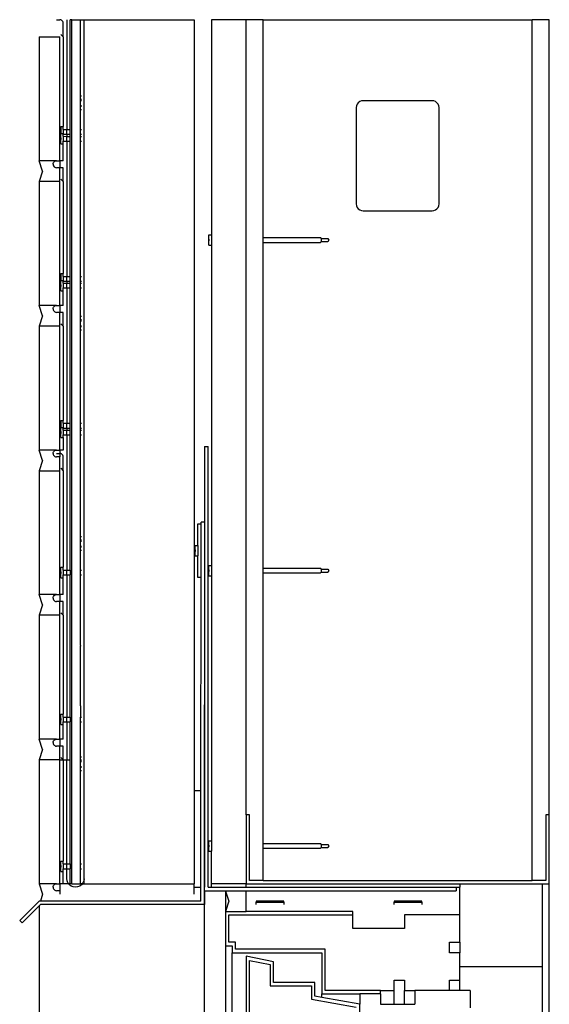
# Model space of a CAD drawing. Extents: x -2.2 to 7.4, y -27.9 to 25.1.
# Drawn here: x -2.2 to 7.4, y 7.2 to 25.1 of the extents above; entities that cross this region are included whole.
import ezdxf

# ---------------------------------------------------------------- set-up
doc = ezdxf.new("R2010")
doc.units = 0
doc.header["$MEASUREMENT"] = 0
doc.layers.get('0').update_dxf_attribs({"linetype": 'CONTINUOUS'})

msp = doc.modelspace()

# ---------------------------------------------------------------- linework, layer by layer
for p, q in [((-1.57, 25.112), (-1.507, 25.112)), ((-1.491, 25.11), (-1.507, 25.112)), ((-1.476, 25.103), (-1.491, 25.11)), ((-1.463, 25.093), (-1.476, 25.103)), ((-1.453, 25.081), (-1.463, 25.093)), ((-1.447, 25.065), (-1.453, 25.081)), ((-1.445, 25.049), (-1.447, 25.065)), ((-1.445, 24.799), (-1.445, 25.049)), ((-1.382, 25.112), (-1.382, 23.119)), ((-1.32, 23.119), (-1.32, 25.112)), ((-1.289, 25.112), (-1.32, 25.112)), ((-1.289, 9.424), (-1.289, 25.112)), ((-1.289, 25.112), (-1.132, 25.112)), ((-1.132, 23.724), (-1.132, 25.112)), ((-1.132, 25.112), (-1.07, 25.112)), ((-1.07, 9.517), (-1.07, 25.112)), ((-1.07, 25.112), (0.93, 25.112)), ((0.93, 25.112), (0.93, 11.112)), ((1.868, 25.112), (1.243, 25.112)), ((1.243, 25.112), (1.243, 21.206)), ((2.18, 25.112), (1.868, 25.112)), ((1.868, 10.674), (1.868, 25.112)), ((2.18, 25.112), (7.055, 25.112)), ((2.18, 21.155), (2.18, 25.112)), ((7.368, 25.112), (7.055, 25.112)), ((7.055, 9.487), (7.055, 25.112)), ((7.368, 10.674), (7.368, 25.112)), ((-1.882, 24.799), (-1.882, 22.549)), ((-1.882, 24.799), (-1.507, 24.799)), ((-1.507, 22.549), (-1.507, 24.799)), ((-1.489, 24.843), (-1.445, 24.799)), ((-1.445, 24.799), (-1.445, 23.17)), ((-1.13, 23.724), (-1.132, 23.724)), ((-1.132, 23.662), (-1.132, 23.724)), ((-1.13, 23.662), (-1.132, 23.662)), ((-1.132, 23.643), (-1.132, 23.662)), ((-1.132, 23.643), (-1.13, 23.643)), ((-1.132, 23.556), (-1.132, 23.643)), ((-1.114, 23.724), (-1.124, 23.724)), ((-1.114, 23.662), (-1.124, 23.662)), ((-1.124, 23.643), (-1.114, 23.643)), ((3.904, 23.604), (3.884, 23.578)), ((3.93, 23.624), (3.904, 23.604)), ((3.96, 23.636), (3.93, 23.624)), ((3.993, 23.641), (3.96, 23.636)), ((5.243, 23.641), (3.993, 23.641)), ((5.275, 23.636), (5.243, 23.641)), ((5.305, 23.624), (5.275, 23.636)), ((5.331, 23.604), (5.305, 23.624)), ((5.351, 23.578), (5.331, 23.604)), ((-1.132, 23.556), (-1.13, 23.556)), ((-1.132, 23.537), (-1.132, 23.556)), ((-1.13, 23.537), (-1.132, 23.537)), ((-1.132, 23.474), (-1.132, 23.537)), ((-1.13, 23.474), (-1.132, 23.474)), ((-1.132, 23.119), (-1.132, 23.474)), ((-1.124, 23.556), (-1.114, 23.556)), ((-1.114, 23.537), (-1.124, 23.537)), ((-1.114, 23.474), (-1.124, 23.474)), ((3.872, 23.548), (3.868, 23.516)), ((3.868, 23.516), (3.868, 21.766)), ((3.884, 23.578), (3.872, 23.548)), ((5.363, 23.548), (5.351, 23.578)), ((5.368, 23.516), (5.363, 23.548)), ((5.368, 21.766), (5.368, 23.516)), ((-1.492, 23.17), (-1.445, 23.17)), ((-1.492, 23.17), (-1.492, 23.045)), ((-1.492, 23.091), (-1.492, 23.076)), ((-1.492, 23.091), (-1.492, 23.076)), ((-1.492, 23.076), (-1.492, 23.06)), ((-1.492, 23.076), (-1.492, 23.06)), ((-1.445, 23.119), (-1.445, 23.17)), ((-1.445, 23.119), (-1.382, 23.119)), ((-1.445, 23.119), (-1.445, 23.045)), ((-1.382, 23.119), (-1.32, 23.119)), ((-1.382, 23.033), (-1.382, 23.119)), ((-1.32, 23.033), (-1.32, 23.119)), ((-1.132, 23.119), (-1.13, 23.119)), ((-1.132, 23.033), (-1.132, 23.119)), ((-1.124, 23.119), (-1.114, 23.119)), ((-1.492, 23.045), (-1.445, 23.045)), ((-1.492, 22.857), (-1.492, 23.045)), ((-1.492, 22.966), (-1.492, 22.951)), ((-1.492, 22.951), (-1.492, 22.935)), ((-1.445, 23.033), (-1.445, 23.045)), ((-1.445, 23.033), (-1.382, 23.033)), ((-1.445, 22.995), (-1.445, 23.033)), ((-1.445, 22.995), (-1.382, 22.994)), ((-1.445, 22.995), (-1.445, 22.908)), ((-1.445, 22.908), (-1.382, 22.908)), ((-1.445, 22.857), (-1.445, 22.908)), ((-1.382, 23.033), (-1.382, 22.994)), ((-1.382, 23.033), (-1.32, 23.033)), ((-1.382, 22.994), (-1.32, 22.994)), ((-1.382, 22.908), (-1.382, 22.994)), ((-1.382, 22.908), (-1.382, 20.452)), ((-1.382, 22.908), (-1.32, 22.908)), ((-1.32, 22.994), (-1.32, 23.033)), ((-1.32, 22.908), (-1.32, 22.994)), ((-1.32, 20.452), (-1.32, 22.908)), ((-1.132, 22.994), (-1.132, 23.033)), ((-1.132, 23.033), (-1.13, 23.033)), ((-1.132, 22.994), (-1.13, 22.994)), ((-1.132, 22.908), (-1.132, 22.994)), ((-1.132, 20.452), (-1.132, 22.908)), ((-1.132, 22.908), (-1.13, 22.908)), ((-1.124, 23.033), (-1.114, 23.033)), ((-1.124, 22.994), (-1.114, 22.994)), ((-1.124, 22.908), (-1.114, 22.908)), ((-1.492, 22.857), (-1.445, 22.857)), ((-1.445, 22.549), (-1.445, 22.857)), ((-1.82, 22.362), (-1.882, 22.549)), ((-1.57, 22.549), (-1.882, 22.549)), ((-1.624, 22.518), (-1.614, 22.531)), ((-1.614, 22.531), (-1.601, 22.541)), ((-1.601, 22.541), (-1.586, 22.547)), ((-1.586, 22.547), (-1.57, 22.549)), ((-1.57, 22.549), (-1.507, 22.549)), ((-1.445, 22.549), (-1.507, 22.549)), ((-1.507, 22.549), (-1.507, 22.424)), ((-1.82, 22.362), (-1.882, 22.174)), ((-1.632, 22.487), (-1.63, 22.503)), ((-1.632, 22.487), (-1.63, 22.471)), ((-1.63, 22.503), (-1.624, 22.518)), ((-1.63, 22.471), (-1.624, 22.456)), ((-1.624, 22.456), (-1.614, 22.443)), ((-1.614, 22.443), (-1.601, 22.433)), ((-1.601, 22.433), (-1.586, 22.426)), ((-1.586, 22.426), (-1.57, 22.424)), ((-1.507, 22.424), (-1.57, 22.424)), ((-1.445, 22.424), (-1.507, 22.424)), ((-1.507, 22.174), (-1.507, 22.424)), ((-1.445, 22.174), (-1.445, 22.424)), ((-1.882, 22.174), (-1.882, 19.924)), ((-1.507, 22.174), (-1.882, 22.174)), ((-1.507, 19.924), (-1.507, 22.174)), ((-1.489, 22.218), (-1.445, 22.174)), ((-1.445, 22.174), (-1.445, 20.503)), ((3.868, 21.766), (3.872, 21.733)), ((3.872, 21.733), (3.884, 21.703)), ((3.884, 21.703), (3.904, 21.677)), ((3.904, 21.677), (3.93, 21.657)), ((3.93, 21.657), (3.96, 21.645)), ((3.96, 21.645), (3.993, 21.641)), ((3.993, 21.641), (5.243, 21.641)), ((5.243, 21.641), (5.275, 21.645)), ((5.275, 21.645), (5.305, 21.657)), ((5.305, 21.657), (5.331, 21.677)), ((5.331, 21.677), (5.351, 21.703)), ((5.351, 21.703), (5.363, 21.733)), ((5.363, 21.733), (5.368, 21.766)), ((1.196, 21.206), (1.243, 21.206)), ((1.196, 21.018), (1.196, 21.206)), ((1.196, 21.127), (1.196, 21.112)), ((1.196, 21.127), (1.196, 21.112)), ((1.196, 21.127), (1.196, 21.112)), ((1.196, 21.127), (1.196, 21.112)), ((1.196, 21.127), (1.196, 21.112)), ((1.196, 21.127), (1.196, 21.112)), ((1.196, 21.127), (1.196, 21.112)), ((1.196, 21.112), (1.196, 21.096)), ((1.196, 21.112), (1.196, 21.096)), ((1.196, 21.112), (1.196, 21.096)), ((1.196, 21.112), (1.196, 21.096)), ((1.196, 21.112), (1.196, 21.096)), ((1.196, 21.112), (1.196, 21.096)), ((1.196, 21.112), (1.196, 21.096)), ((1.243, 21.206), (1.243, 21.018)), ((2.18, 21.155), (3.216, 21.155)), ((2.18, 21.069), (2.18, 21.155)), ((3.216, 21.155), (3.228, 21.143)), ((3.228, 21.138), (3.228, 21.143)), ((3.228, 21.138), (3.353, 21.138)), ((3.228, 21.138), (3.228, 21.085)), ((3.353, 21.138), (3.369, 21.112)), ((3.369, 21.112), (3.353, 21.085)), ((1.196, 21.018), (1.243, 21.018)), ((1.243, 21.018), (1.243, 15.206)), ((2.18, 21.069), (3.216, 21.069)), ((2.18, 15.155), (2.18, 21.069)), ((3.216, 21.069), (3.228, 21.081)), ((3.228, 21.085), (3.353, 21.085)), ((3.228, 21.081), (3.228, 21.085)), ((-1.492, 20.503), (-1.445, 20.503)), ((-1.492, 20.503), (-1.492, 20.378)), ((-1.492, 20.425), (-1.492, 20.409)), ((-1.492, 20.425), (-1.492, 20.409)), ((-1.492, 20.409), (-1.492, 20.394)), ((-1.492, 20.409), (-1.492, 20.394)), ((-1.492, 20.378), (-1.445, 20.378)), ((-1.492, 20.19), (-1.492, 20.378)), ((-1.445, 20.452), (-1.445, 20.503)), ((-1.445, 20.452), (-1.382, 20.452)), ((-1.445, 20.452), (-1.445, 20.378)), ((-1.445, 20.366), (-1.445, 20.378)), ((-1.382, 20.452), (-1.32, 20.452)), ((-1.382, 20.366), (-1.382, 20.452)), ((-1.32, 20.366), (-1.32, 20.452)), ((-1.132, 20.452), (-1.13, 20.452)), ((-1.132, 20.366), (-1.132, 20.452)), ((-1.124, 20.452), (-1.114, 20.452)), ((-1.492, 20.3), (-1.492, 20.284)), ((-1.492, 20.284), (-1.492, 20.269)), ((-1.445, 20.366), (-1.382, 20.366)), ((-1.445, 20.328), (-1.445, 20.366)), ((-1.445, 20.328), (-1.382, 20.327)), ((-1.445, 20.328), (-1.445, 20.241)), ((-1.445, 20.241), (-1.382, 20.241)), ((-1.445, 20.19), (-1.445, 20.241)), ((-1.382, 20.366), (-1.382, 20.327)), ((-1.382, 20.366), (-1.32, 20.366)), ((-1.382, 20.327), (-1.32, 20.327)), ((-1.382, 20.241), (-1.382, 20.327)), ((-1.382, 20.241), (-1.382, 17.786)), ((-1.382, 20.241), (-1.32, 20.241)), ((-1.32, 20.327), (-1.32, 20.366)), ((-1.32, 20.241), (-1.32, 20.327)), ((-1.32, 17.786), (-1.32, 20.241)), ((-1.132, 20.327), (-1.132, 20.366)), ((-1.132, 20.366), (-1.13, 20.366)), ((-1.132, 20.327), (-1.13, 20.327)), ((-1.132, 20.241), (-1.132, 20.327)), ((-1.132, 20.241), (-1.13, 20.241)), ((-1.132, 19.724), (-1.132, 20.241)), ((-1.124, 20.366), (-1.114, 20.366)), ((-1.124, 20.327), (-1.114, 20.327)), ((-1.124, 20.241), (-1.114, 20.241)), ((-1.492, 20.19), (-1.445, 20.19)), ((-1.445, 19.924), (-1.445, 20.19)), ((-1.82, 19.737), (-1.882, 19.924)), ((-1.57, 19.924), (-1.882, 19.924)), ((-1.632, 19.862), (-1.63, 19.878)), ((-1.632, 19.862), (-1.63, 19.846)), ((-1.63, 19.878), (-1.624, 19.893)), ((-1.63, 19.846), (-1.624, 19.831)), ((-1.624, 19.893), (-1.614, 19.906)), ((-1.614, 19.906), (-1.601, 19.916)), ((-1.601, 19.916), (-1.586, 19.922)), ((-1.586, 19.922), (-1.57, 19.924)), ((-1.57, 19.924), (-1.507, 19.924)), ((-1.445, 19.924), (-1.507, 19.924)), ((-1.507, 19.924), (-1.507, 19.799)), ((-1.82, 19.737), (-1.882, 19.549)), ((-1.624, 19.831), (-1.614, 19.818)), ((-1.614, 19.818), (-1.601, 19.808)), ((-1.601, 19.808), (-1.586, 19.801)), ((-1.586, 19.801), (-1.57, 19.799)), ((-1.507, 19.799), (-1.57, 19.799)), ((-1.445, 19.799), (-1.507, 19.799)), ((-1.507, 19.549), (-1.507, 19.799)), ((-1.445, 19.549), (-1.445, 19.799)), ((-1.13, 19.724), (-1.132, 19.724)), ((-1.132, 19.662), (-1.132, 19.724)), ((-1.114, 19.724), (-1.124, 19.724)), ((-1.882, 19.549), (-1.882, 17.299)), ((-1.507, 19.549), (-1.882, 19.549)), ((-1.507, 17.299), (-1.507, 19.549)), ((-1.489, 19.593), (-1.445, 19.549)), ((-1.445, 19.549), (-1.445, 17.836)), ((-1.13, 19.662), (-1.132, 19.662)), ((-1.132, 19.643), (-1.132, 19.662)), ((-1.132, 19.643), (-1.13, 19.643)), ((-1.132, 19.556), (-1.132, 19.643)), ((-1.132, 19.556), (-1.13, 19.556)), ((-1.132, 19.537), (-1.132, 19.556)), ((-1.13, 19.537), (-1.132, 19.537)), ((-1.132, 19.474), (-1.132, 19.537)), ((-1.114, 19.662), (-1.124, 19.662)), ((-1.124, 19.643), (-1.114, 19.643)), ((-1.124, 19.556), (-1.114, 19.556)), ((-1.114, 19.537), (-1.124, 19.537)), ((-1.13, 19.474), (-1.132, 19.474)), ((-1.132, 17.786), (-1.132, 19.474)), ((-1.114, 19.474), (-1.124, 19.474)), ((-1.492, 17.836), (-1.445, 17.836)), ((-1.492, 17.836), (-1.492, 17.711)), ((-1.492, 17.758), (-1.492, 17.743)), ((-1.492, 17.758), (-1.492, 17.743)), ((-1.492, 17.743), (-1.492, 17.727)), ((-1.492, 17.743), (-1.492, 17.727)), ((-1.492, 17.711), (-1.445, 17.711)), ((-1.492, 17.524), (-1.492, 17.711)), ((-1.445, 17.786), (-1.445, 17.836)), ((-1.445, 17.786), (-1.382, 17.786)), ((-1.445, 17.786), (-1.445, 17.711)), ((-1.445, 17.699), (-1.445, 17.711)), ((-1.445, 17.699), (-1.382, 17.699)), ((-1.445, 17.661), (-1.445, 17.699)), ((-1.382, 17.786), (-1.32, 17.786)), ((-1.382, 17.699), (-1.382, 17.786)), ((-1.382, 17.699), (-1.382, 17.661)), ((-1.382, 17.699), (-1.32, 17.699)), ((-1.32, 17.699), (-1.32, 17.786)), ((-1.32, 17.661), (-1.32, 17.699)), ((-1.132, 17.786), (-1.13, 17.786)), ((-1.132, 17.699), (-1.132, 17.786)), ((-1.132, 17.661), (-1.132, 17.699)), ((-1.132, 17.699), (-1.13, 17.699)), ((-1.124, 17.786), (-1.114, 17.786)), ((-1.124, 17.699), (-1.114, 17.699)), ((-1.492, 17.633), (-1.492, 17.618)), ((-1.492, 17.618), (-1.492, 17.602)), ((-1.492, 17.524), (-1.445, 17.524)), ((-1.445, 17.661), (-1.382, 17.661)), ((-1.445, 17.661), (-1.445, 17.574)), ((-1.445, 17.574), (-1.382, 17.574)), ((-1.445, 17.524), (-1.445, 17.574)), ((-1.445, 17.524), (-1.445, 17.299)), ((-1.382, 17.661), (-1.32, 17.661)), ((-1.382, 17.574), (-1.382, 17.661)), ((-1.382, 17.574), (-1.382, 15.119)), ((-1.382, 17.574), (-1.32, 17.574)), ((-1.32, 17.574), (-1.32, 17.661)), ((-1.32, 15.119), (-1.32, 17.574)), ((-1.132, 17.661), (-1.13, 17.661)), ((-1.132, 17.574), (-1.132, 17.661)), ((-1.132, 17.574), (-1.13, 17.574)), ((-1.132, 15.724), (-1.132, 17.574)), ((-1.124, 17.661), (-1.114, 17.661)), ((-1.124, 17.574), (-1.114, 17.574)), ((1.118, 17.362), (1.18, 17.362)), ((1.118, 17.362), (1.118, 15.987)), ((1.18, 9.362), (1.18, 17.362)), ((-1.82, 17.112), (-1.882, 17.299)), ((-1.57, 17.299), (-1.882, 17.299)), ((-1.632, 17.237), (-1.63, 17.253)), ((-1.632, 17.237), (-1.63, 17.221)), ((-1.63, 17.253), (-1.624, 17.268)), ((-1.63, 17.221), (-1.624, 17.206)), ((-1.624, 17.268), (-1.614, 17.281)), ((-1.624, 17.206), (-1.614, 17.193)), ((-1.614, 17.281), (-1.601, 17.291)), ((-1.614, 17.193), (-1.601, 17.183)), ((-1.601, 17.291), (-1.586, 17.297)), ((-1.601, 17.183), (-1.586, 17.176)), ((-1.586, 17.297), (-1.57, 17.299)), ((-1.586, 17.176), (-1.57, 17.174)), ((-1.57, 17.299), (-1.507, 17.299)), ((-1.57, 17.237), (-1.507, 17.237)), ((-1.507, 17.174), (-1.57, 17.174)), ((-1.445, 17.299), (-1.507, 17.299)), ((-1.507, 17.299), (-1.507, 17.237)), ((-1.491, 17.235), (-1.507, 17.237)), ((-1.507, 17.237), (-1.507, 17.174)), ((-1.507, 16.924), (-1.507, 17.174)), ((-1.476, 17.228), (-1.491, 17.235)), ((-1.463, 17.218), (-1.476, 17.228)), ((-1.453, 17.206), (-1.463, 17.218)), ((-1.447, 17.19), (-1.453, 17.206)), ((-1.445, 17.174), (-1.447, 17.19)), ((-1.445, 16.924), (-1.445, 17.174)), ((-1.82, 17.112), (-1.882, 16.924)), ((-1.882, 16.924), (-1.882, 14.674)), ((-1.882, 16.924), (-1.507, 16.924)), ((-1.507, 14.674), (-1.507, 16.924)), ((-1.489, 16.968), (-1.445, 16.924)), ((-1.445, 16.924), (-1.445, 15.17)), ((0.993, 15.961), (1.055, 15.961)), ((0.993, 15.568), (0.993, 15.961)), ((1.054, 14.987), (1.055, 15.961)), ((1.118, 15.987), (1.055, 15.987)), ((1.055, 15.961), (1.055, 15.987)), ((1.118, 15.987), (1.112, 9.362)), ((1.118, 15.987), (1.118, 9.362)), ((-1.13, 15.724), (-1.132, 15.724)), ((-1.132, 15.662), (-1.132, 15.724)), ((-1.13, 15.662), (-1.132, 15.662)), ((-1.132, 15.643), (-1.132, 15.662)), ((-1.132, 15.643), (-1.13, 15.643)), ((-1.132, 15.556), (-1.132, 15.643)), ((-1.132, 15.556), (-1.13, 15.556)), ((-1.132, 15.537), (-1.132, 15.556)), ((-1.114, 15.724), (-1.124, 15.724)), ((-1.114, 15.662), (-1.124, 15.662)), ((-1.124, 15.643), (-1.114, 15.643)), ((-1.124, 15.556), (-1.114, 15.556)), ((0.946, 15.568), (0.993, 15.568)), ((0.946, 15.38), (0.946, 15.568)), ((0.993, 15.568), (0.993, 15.38)), ((-1.13, 15.537), (-1.132, 15.537)), ((-1.132, 15.474), (-1.132, 15.537)), ((-1.13, 15.474), (-1.132, 15.474)), ((-1.132, 15.119), (-1.132, 15.474)), ((-1.114, 15.537), (-1.124, 15.537)), ((-1.114, 15.474), (-1.124, 15.474)), ((0.946, 15.489), (0.946, 15.474)), ((0.946, 15.489), (0.946, 15.474)), ((0.946, 15.489), (0.946, 15.474)), ((0.946, 15.489), (0.946, 15.474)), ((0.946, 15.489), (0.946, 15.474)), ((0.946, 15.489), (0.946, 15.474)), ((0.946, 15.489), (0.946, 15.474)), ((0.946, 15.489), (0.946, 15.474)), ((0.946, 15.489), (0.946, 15.474)), ((0.946, 15.489), (0.946, 15.474)), ((0.946, 15.489), (0.946, 15.474)), ((0.946, 15.474), (0.946, 15.458)), ((0.946, 15.474), (0.946, 15.458)), ((0.946, 15.474), (0.946, 15.458)), ((0.946, 15.474), (0.946, 15.458)), ((0.946, 15.474), (0.946, 15.458)), ((0.946, 15.474), (0.946, 15.458)), ((0.946, 15.474), (0.946, 15.458)), ((0.946, 15.474), (0.946, 15.458)), ((0.946, 15.474), (0.946, 15.458)), ((0.946, 15.474), (0.946, 15.458)), ((0.946, 15.474), (0.946, 15.458)), ((0.946, 15.38), (0.993, 15.38)), ((0.993, 14.987), (0.993, 15.38)), ((1.196, 15.206), (1.243, 15.206)), ((1.196, 15.018), (1.196, 15.206)), ((1.243, 15.206), (1.243, 15.018)), ((-1.492, 15.17), (-1.445, 15.17)), ((-1.492, 14.982), (-1.492, 15.17)), ((-1.492, 15.091), (-1.492, 15.076)), ((-1.492, 15.091), (-1.492, 15.076)), ((-1.492, 15.091), (-1.492, 15.076)), ((-1.492, 15.091), (-1.492, 15.076)), ((-1.492, 15.091), (-1.492, 15.076)), ((-1.492, 15.091), (-1.492, 15.076)), ((-1.492, 15.076), (-1.492, 15.06)), ((-1.492, 15.076), (-1.492, 15.06)), ((-1.492, 15.076), (-1.492, 15.06)), ((-1.492, 15.076), (-1.492, 15.06)), ((-1.492, 15.076), (-1.492, 15.06)), ((-1.492, 15.076), (-1.492, 15.06)), ((-1.445, 15.119), (-1.445, 15.17)), ((-1.445, 15.119), (-1.382, 15.119)), ((-1.445, 15.119), (-1.445, 15.033)), ((-1.445, 15.033), (-1.382, 15.033)), ((-1.445, 14.982), (-1.445, 15.033)), ((-1.382, 15.119), (-1.32, 15.119)), ((-1.382, 15.033), (-1.382, 15.119)), ((-1.382, 15.033), (-1.382, 12.452)), ((-1.382, 15.033), (-1.32, 15.033)), ((-1.32, 15.119), (-1.32, 15.033)), ((-1.32, 12.452), (-1.32, 15.033)), ((-1.132, 15.119), (-1.13, 15.119)), ((-1.132, 15.106), (-1.132, 15.119)), ((-1.132, 15.047), (-1.132, 15.106)), ((-1.132, 15.033), (-1.132, 15.047)), ((-1.132, 15.033), (-1.13, 15.033)), ((-1.132, 14.184), (-1.132, 15.033)), ((-1.124, 15.119), (-1.114, 15.119)), ((-1.124, 15.033), (-1.114, 15.033)), ((1.196, 15.127), (1.196, 15.112)), ((1.196, 15.127), (1.196, 15.112)), ((1.196, 15.127), (1.196, 15.112)), ((1.196, 15.127), (1.196, 15.112)), ((1.196, 15.127), (1.196, 15.112)), ((1.196, 15.127), (1.196, 15.112)), ((1.196, 15.127), (1.196, 15.112)), ((1.196, 15.112), (1.196, 15.096)), ((1.196, 15.112), (1.196, 15.096)), ((1.196, 15.112), (1.196, 15.096)), ((1.196, 15.112), (1.196, 15.096)), ((1.196, 15.112), (1.196, 15.096)), ((1.196, 15.112), (1.196, 15.096)), ((1.196, 15.112), (1.196, 15.096)), ((1.196, 15.018), (1.243, 15.018)), ((1.243, 15.018), (1.243, 10.206)), ((2.18, 15.155), (3.216, 15.155)), ((2.18, 15.069), (2.18, 15.155)), ((2.18, 15.069), (3.216, 15.069)), ((2.18, 10.155), (2.18, 15.069)), ((3.216, 15.155), (3.228, 15.143)), ((3.216, 15.069), (3.228, 15.081)), ((3.228, 15.138), (3.228, 15.143)), ((3.228, 15.138), (3.353, 15.138)), ((3.228, 15.138), (3.228, 15.085)), ((3.228, 15.085), (3.353, 15.085)), ((3.228, 15.081), (3.228, 15.085)), ((3.353, 15.138), (3.369, 15.112)), ((3.369, 15.112), (3.353, 15.085)), ((-1.492, 14.982), (-1.445, 14.982)), ((-1.445, 14.674), (-1.445, 14.982)), ((1.054, 14.987), (0.993, 14.987)), ((1.051, 11.112), (1.054, 14.987)), ((-1.82, 14.487), (-1.882, 14.674)), ((-1.57, 14.674), (-1.882, 14.674)), ((-1.614, 14.656), (-1.601, 14.666)), ((-1.601, 14.666), (-1.586, 14.672)), ((-1.586, 14.672), (-1.57, 14.674)), ((-1.57, 14.674), (-1.507, 14.674)), ((-1.445, 14.674), (-1.507, 14.674)), ((-1.507, 14.674), (-1.507, 14.549)), ((-1.82, 14.487), (-1.882, 14.299)), ((-1.632, 14.612), (-1.63, 14.628)), ((-1.632, 14.612), (-1.63, 14.596)), ((-1.63, 14.628), (-1.624, 14.643)), ((-1.63, 14.596), (-1.624, 14.581)), ((-1.624, 14.643), (-1.614, 14.656)), ((-1.624, 14.581), (-1.614, 14.568)), ((-1.614, 14.568), (-1.601, 14.558)), ((-1.601, 14.558), (-1.586, 14.551)), ((-1.586, 14.551), (-1.57, 14.549)), ((-1.507, 14.549), (-1.57, 14.549)), ((-1.445, 14.549), (-1.507, 14.549)), ((-1.507, 14.299), (-1.507, 14.549)), ((-1.445, 14.299), (-1.445, 14.549)), ((-1.489, 14.343), (-1.445, 14.299)), ((-1.882, 14.299), (-1.882, 12.049)), ((-1.507, 14.299), (-1.882, 14.299)), ((-1.507, 12.049), (-1.507, 14.299)), ((-1.445, 14.299), (-1.445, 12.503)), ((-1.132, 14.18), (-1.132, 14.184)), ((-1.132, 14.178), (-1.132, 14.18)), ((-1.132, 14.167), (-1.132, 14.178)), ((-1.132, 14.164), (-1.132, 14.167)), ((-1.132, 14.154), (-1.132, 14.164)), ((-1.132, 14.142), (-1.132, 14.154)), ((-1.132, 14.136), (-1.132, 14.142)), ((-1.132, 14.117), (-1.132, 14.136)), ((-1.132, 14.115), (-1.132, 14.117)), ((-1.132, 14.111), (-1.132, 14.115)), ((-1.132, 14.106), (-1.132, 14.111)), ((-1.132, 14.102), (-1.132, 14.106)), ((-1.132, 14.099), (-1.132, 14.102)), ((-1.132, 14.094), (-1.132, 14.099)), ((-1.132, 14.091), (-1.132, 14.094)), ((-1.132, 14.087), (-1.132, 14.091)), ((-1.132, 14.084), (-1.132, 14.087)), ((-1.132, 14.08), (-1.132, 14.084)), ((-1.132, 14.078), (-1.132, 14.08)), ((-1.132, 14.077), (-1.132, 14.078)), ((-1.132, 14.061), (-1.132, 14.077)), ((-1.132, 14.059), (-1.132, 14.061)), ((-1.132, 14.058), (-1.132, 14.059)), ((-1.132, 14.052), (-1.132, 14.058)), ((-1.132, 14.05), (-1.132, 14.052)), ((-1.132, 14.049), (-1.132, 14.05)), ((-1.132, 14.044), (-1.132, 14.049)), ((-1.132, 14.042), (-1.132, 14.044)), ((-1.132, 14.041), (-1.132, 14.042)), ((-1.132, 14.038), (-1.132, 14.041)), ((-1.132, 14.034), (-1.132, 14.038)), ((-1.132, 14.031), (-1.132, 14.034)), ((-1.132, 14.028), (-1.132, 14.031)), ((-1.132, 14.03), (-1.132, 14.031)), ((-1.132, 14.028), (-1.132, 14.03)), ((-1.132, 14.027), (-1.132, 14.028)), ((-1.132, 14.021), (-1.132, 14.027)), ((-1.132, 14.018), (-1.132, 14.021)), ((-1.132, 14.017), (-1.132, 14.018)), ((-1.132, 14.015), (-1.132, 14.017)), ((-1.132, 14.009), (-1.132, 14.015)), ((-1.132, 14.008), (-1.132, 14.009)), ((-1.132, 14.005), (-1.132, 14.008)), ((-1.132, 14.002), (-1.132, 14.005)), ((-1.132, 13.996), (-1.132, 14.002)), ((-1.132, 13.994), (-1.132, 13.996)), ((-1.132, 13.992), (-1.132, 13.994)), ((-1.132, 13.988), (-1.132, 13.992)), ((-1.132, 13.987), (-1.132, 13.988)), ((-1.132, 13.982), (-1.132, 13.987)), ((-1.132, 13.979), (-1.132, 13.982)), ((-1.132, 13.978), (-1.132, 13.979)), ((-1.132, 13.977), (-1.132, 13.978)), ((-1.132, 13.975), (-1.132, 13.977)), ((-1.132, 13.971), (-1.132, 13.975)), ((-1.132, 13.967), (-1.132, 13.971)), ((-1.132, 13.966), (-1.132, 13.967)), ((-1.132, 13.962), (-1.132, 13.966)), ((-1.132, 13.96), (-1.132, 13.962)), ((-1.132, 13.956), (-1.132, 13.96)), ((-1.132, 13.954), (-1.132, 13.956)), ((-1.132, 13.952), (-1.132, 13.954)), ((-1.132, 13.949), (-1.132, 13.952)), ((-1.132, 13.945), (-1.132, 13.949)), ((-1.132, 13.944), (-1.132, 13.945)), ((-1.132, 13.942), (-1.132, 13.944)), ((-1.132, 13.936), (-1.132, 13.942)), ((-1.132, 13.934), (-1.132, 13.936)), ((-1.132, 13.931), (-1.132, 13.934)), ((-1.132, 13.926), (-1.132, 13.931)), ((-1.132, 13.916), (-1.132, 13.926)), ((-1.132, 13.911), (-1.132, 13.916)), ((-1.132, 13.908), (-1.132, 13.911)), ((-1.132, 13.904), (-1.132, 13.908)), ((-1.132, 13.899), (-1.132, 13.904)), ((-1.132, 13.896), (-1.132, 13.899)), ((-1.132, 13.894), (-1.132, 13.896)), ((-1.132, 13.891), (-1.132, 13.894)), ((-1.132, 13.888), (-1.132, 13.891)), ((-1.132, 13.885), (-1.132, 13.888)), ((-1.132, 13.884), (-1.132, 13.885)), ((-1.132, 13.882), (-1.132, 13.884)), ((-1.132, 13.881), (-1.132, 13.882)), ((-1.132, 13.877), (-1.132, 13.881)), ((-1.132, 13.873), (-1.132, 13.877)), ((-1.132, 13.871), (-1.132, 13.873)), ((-1.132, 13.868), (-1.132, 13.871)), ((-1.132, 13.867), (-1.132, 13.868)), ((-1.132, 13.862), (-1.132, 13.867)), ((-1.132, 13.86), (-1.132, 13.862)), ((-1.132, 13.859), (-1.132, 13.86)), ((-1.132, 13.855), (-1.132, 13.859)), ((-1.132, 13.848), (-1.132, 13.855)), ((-1.132, 13.842), (-1.132, 13.848)), ((-1.132, 13.84), (-1.132, 13.842)), ((-1.132, 13.838), (-1.132, 13.84)), ((-1.132, 13.834), (-1.132, 13.838)), ((-1.132, 13.833), (-1.132, 13.834)), ((-1.132, 13.83), (-1.132, 13.833)), ((-1.132, 13.828), (-1.132, 13.83)), ((-1.132, 13.825), (-1.132, 13.828)), ((-1.132, 13.824), (-1.132, 13.825)), ((-1.132, 13.82), (-1.132, 13.824)), ((-1.132, 13.819), (-1.132, 13.82)), ((-1.132, 13.816), (-1.132, 13.819)), ((-1.132, 13.815), (-1.132, 13.816)), ((-1.132, 13.811), (-1.132, 13.815)), ((-1.132, 13.809), (-1.132, 13.811)), ((-1.132, 13.803), (-1.132, 13.809)), ((-1.132, 13.799), (-1.132, 13.803)), ((-1.132, 13.794), (-1.132, 13.799)), ((-1.132, 13.786), (-1.132, 13.794)), ((-1.132, 13.783), (-1.132, 13.786)), ((-1.132, 13.78), (-1.132, 13.783)), ((-1.132, 13.772), (-1.132, 13.78)), ((-1.132, 13.77), (-1.132, 13.772)), ((-1.132, 13.767), (-1.132, 13.77)), ((-1.132, 13.764), (-1.132, 13.767)), ((-1.132, 13.759), (-1.132, 13.764)), ((-1.132, 13.756), (-1.132, 13.759)), ((-1.132, 13.753), (-1.132, 13.756)), ((-1.132, 13.752), (-1.132, 13.753)), ((-1.132, 13.748), (-1.132, 13.752)), ((-1.132, 13.748), (-1.132, 13.737)), ((-1.132, 13.734), (-1.132, 13.737)), ((-1.132, 13.732), (-1.132, 13.734)), ((-1.132, 13.73), (-1.132, 13.732)), ((-1.132, 13.727), (-1.132, 13.73)), ((-1.132, 13.722), (-1.132, 13.727)), ((-1.132, 13.716), (-1.132, 13.722)), ((-1.132, 13.712), (-1.132, 13.716)), ((-1.132, 13.71), (-1.132, 13.712)), ((-1.132, 13.703), (-1.132, 13.71)), ((-1.132, 13.694), (-1.132, 13.703)), ((-1.132, 13.682), (-1.132, 13.694)), ((-1.132, 13.679), (-1.132, 13.682)), ((-1.132, 13.67), (-1.132, 13.679)), ((-1.132, 13.664), (-1.132, 13.67)), ((-1.132, 13.657), (-1.132, 13.664)), ((-1.132, 13.653), (-1.132, 13.657)), ((-1.132, 13.641), (-1.132, 13.653)), ((-1.132, 13.637), (-1.132, 13.641)), ((-1.132, 13.632), (-1.132, 13.637)), ((-1.132, 13.624), (-1.132, 13.632)), ((-1.132, 13.619), (-1.132, 13.624)), ((-1.132, 13.61), (-1.132, 13.619)), ((-1.132, 13.608), (-1.132, 13.61)), ((-1.132, 13.607), (-1.132, 13.608)), ((-1.132, 13.599), (-1.132, 13.607)), ((-1.132, 13.595), (-1.132, 13.599)), ((-1.132, 13.591), (-1.132, 13.595)), ((-1.132, 13.586), (-1.132, 13.591)), ((-1.132, 13.581), (-1.132, 13.586)), ((-1.132, 13.57), (-1.132, 13.581)), ((-1.132, 13.533), (-1.132, 13.57)), ((-1.132, 13.517), (-1.132, 13.533)), ((-1.132, 13.507), (-1.132, 13.517)), ((-1.132, 13.484), (-1.132, 13.507)), ((-1.132, 13.473), (-1.132, 13.484)), ((-1.132, 13.471), (-1.132, 13.473)), ((-1.132, 13.449), (-1.132, 13.471)), ((-1.132, 13.446), (-1.132, 13.449)), ((-1.132, 13.443), (-1.132, 13.446)), ((-1.132, 13.424), (-1.132, 13.443)), ((-1.132, 13.397), (-1.132, 13.424)), ((-1.132, 13.386), (-1.132, 13.397)), ((-1.132, 13.372), (-1.132, 13.386)), ((-1.132, 13.361), (-1.132, 13.372)), ((-1.132, 13.325), (-1.132, 13.361)), ((-1.132, 13.317), (-1.132, 13.325)), ((-1.132, 13.303), (-1.132, 13.317)), ((-1.132, 13.3), (-1.132, 13.303)), ((-1.132, 13.292), (-1.132, 13.3)), ((-1.132, 13.278), (-1.132, 13.292)), ((-1.132, 13.277), (-1.132, 13.278)), ((-1.132, 13.25), (-1.132, 13.277)), ((-1.132, 13.24), (-1.132, 13.25)), ((-1.132, 13.234), (-1.132, 13.24)), ((-1.132, 13.23), (-1.132, 13.234)), ((-1.132, 13.215), (-1.132, 13.23)), ((-1.132, 13.179), (-1.132, 13.215)), ((-1.132, 13.157), (-1.132, 13.179)), ((-1.132, 13.154), (-1.132, 13.157)), ((-1.132, 13.134), (-1.132, 13.154)), ((-1.132, 13.132), (-1.132, 13.134)), ((-1.132, 13.127), (-1.132, 13.132)), ((-1.132, 12.724), (-1.132, 13.127)), ((-1.132, 12.719), (-1.132, 12.724)), ((-1.132, 12.701), (-1.132, 12.719)), ((-1.132, 12.697), (-1.132, 12.701)), ((-1.132, 12.681), (-1.132, 12.697)), ((-1.132, 12.667), (-1.132, 12.681)), ((-1.132, 12.661), (-1.132, 12.667)), ((-1.132, 12.655), (-1.132, 12.661)), ((-1.132, 12.655), (-1.132, 12.452)), ((-1.492, 12.503), (-1.445, 12.503)), ((-1.492, 12.315), (-1.492, 12.503)), ((-1.492, 12.425), (-1.492, 12.409)), ((-1.492, 12.425), (-1.492, 12.409)), ((-1.492, 12.425), (-1.492, 12.409)), ((-1.492, 12.425), (-1.492, 12.409)), ((-1.492, 12.425), (-1.492, 12.409)), ((-1.492, 12.425), (-1.492, 12.409)), ((-1.492, 12.409), (-1.492, 12.394)), ((-1.492, 12.409), (-1.492, 12.394)), ((-1.492, 12.409), (-1.492, 12.394)), ((-1.492, 12.409), (-1.492, 12.394)), ((-1.492, 12.409), (-1.492, 12.394)), ((-1.492, 12.409), (-1.492, 12.394)), ((-1.445, 12.452), (-1.445, 12.503)), ((-1.445, 12.452), (-1.382, 12.452)), ((-1.445, 12.452), (-1.445, 12.366)), ((-1.445, 12.366), (-1.382, 12.366)), ((-1.445, 12.315), (-1.445, 12.366)), ((-1.382, 12.452), (-1.32, 12.452)), ((-1.382, 12.366), (-1.382, 12.452)), ((-1.382, 12.366), (-1.382, 11.674)), ((-1.382, 12.366), (-1.32, 12.366)), ((-1.32, 12.452), (-1.32, 12.366)), ((-1.32, 11.674), (-1.32, 12.366)), ((-1.132, 12.452), (-1.13, 12.452)), ((-1.132, 12.439), (-1.132, 12.452)), ((-1.132, 12.38), (-1.132, 12.439)), ((-1.132, 12.366), (-1.132, 12.38)), ((-1.132, 12.366), (-1.13, 12.366)), ((-1.132, 11.724), (-1.132, 12.366)), ((-1.124, 12.452), (-1.114, 12.452)), ((-1.124, 12.366), (-1.114, 12.366)), ((-1.492, 12.315), (-1.445, 12.315)), ((-1.445, 12.049), (-1.445, 12.315)), ((-1.82, 11.862), (-1.882, 12.049)), ((-1.57, 12.049), (-1.882, 12.049)), ((-1.632, 11.987), (-1.63, 12.003)), ((-1.632, 11.987), (-1.63, 11.971)), ((-1.63, 12.003), (-1.624, 12.018)), ((-1.624, 12.018), (-1.614, 12.031)), ((-1.614, 12.031), (-1.601, 12.041)), ((-1.601, 12.041), (-1.586, 12.047)), ((-1.586, 12.047), (-1.57, 12.049)), ((-1.57, 12.049), (-1.507, 12.049)), ((-1.445, 12.049), (-1.507, 12.049)), ((-1.507, 12.049), (-1.507, 11.924)), ((-1.82, 11.862), (-1.882, 11.674)), ((-1.63, 11.971), (-1.624, 11.956)), ((-1.624, 11.956), (-1.614, 11.943)), ((-1.614, 11.943), (-1.601, 11.933)), ((-1.601, 11.933), (-1.586, 11.926)), ((-1.586, 11.926), (-1.57, 11.924)), ((-1.507, 11.924), (-1.57, 11.924)), ((-1.445, 11.924), (-1.507, 11.924)), ((-1.507, 11.674), (-1.507, 11.924)), ((-1.445, 11.674), (-1.445, 11.924)), ((-1.882, 11.674), (-1.882, 9.424)), ((-1.507, 11.674), (-1.882, 11.674)), ((-1.507, 9.424), (-1.507, 11.674)), ((-1.507, 11.674), (-1.445, 11.674)), ((-1.489, 11.718), (-1.445, 11.674)), ((-1.445, 11.674), (-1.382, 11.674)), ((-1.445, 11.674), (-1.445, 9.836)), ((-1.382, 11.674), (-1.32, 11.674)), ((-1.382, 9.786), (-1.382, 11.674)), ((-1.32, 9.786), (-1.32, 11.674)), ((-1.13, 11.724), (-1.132, 11.724)), ((-1.132, 11.674), (-1.132, 11.724)), ((-1.132, 11.674), (-1.13, 11.674)), ((-1.132, 11.662), (-1.132, 11.674)), ((-1.13, 11.662), (-1.132, 11.662)), ((-1.132, 11.643), (-1.132, 11.662)), ((-1.132, 11.643), (-1.13, 11.643)), ((-1.132, 11.556), (-1.132, 11.643)), ((-1.114, 11.724), (-1.124, 11.724)), ((-1.124, 11.674), (-1.114, 11.674)), ((-1.114, 11.662), (-1.124, 11.662)), ((-1.124, 11.643), (-1.114, 11.643)), ((-1.132, 11.556), (-1.13, 11.556)), ((-1.132, 11.537), (-1.132, 11.556)), ((-1.13, 11.537), (-1.132, 11.537)), ((-1.132, 11.474), (-1.132, 11.537)), ((-1.13, 11.474), (-1.132, 11.474)), ((-1.132, 9.786), (-1.132, 11.474)), ((-1.124, 11.556), (-1.114, 11.556)), ((-1.114, 11.537), (-1.124, 11.537)), ((-1.114, 11.474), (-1.124, 11.474)), ((1.051, 11.112), (0.93, 11.112)), ((0.93, 11.112), (0.93, 9.424)), ((1.049, 9.362), (1.051, 11.112)), ((1.868, 10.674), (1.868, 9.424)), ((1.93, 10.674), (1.868, 10.674)), ((1.93, 9.487), (1.93, 10.674)), ((7.368, 10.674), (7.305, 10.674)), ((7.305, 10.674), (7.305, 9.487)), ((7.368, 9.424), (7.368, 10.674)), ((1.196, 10.206), (1.243, 10.206)), ((1.196, 10.018), (1.196, 10.206)), ((1.243, 10.206), (1.243, 10.018)), ((1.196, 10.127), (1.196, 10.112)), ((1.196, 10.127), (1.196, 10.112)), ((1.196, 10.127), (1.196, 10.112)), ((1.196, 10.112), (1.196, 10.096)), ((1.196, 10.112), (1.196, 10.096)), ((1.196, 10.112), (1.196, 10.096)), ((1.196, 10.018), (1.243, 10.018)), ((1.243, 9.424), (1.243, 10.018)), ((2.18, 10.155), (3.216, 10.155)), ((2.18, 10.069), (2.18, 10.155)), ((2.18, 10.069), (3.216, 10.069)), ((2.18, 9.487), (2.18, 10.069)), ((3.216, 10.155), (3.228, 10.143)), ((3.216, 10.069), (3.228, 10.081)), ((3.228, 10.138), (3.228, 10.143)), ((3.228, 10.138), (3.353, 10.138)), ((3.228, 10.138), (3.228, 10.085)), ((3.228, 10.085), (3.353, 10.085)), ((3.228, 10.081), (3.228, 10.085)), ((3.353, 10.138), (3.369, 10.112)), ((3.369, 10.112), (3.353, 10.085)), ((-1.492, 9.836), (-1.445, 9.836)), ((-1.492, 9.649), (-1.492, 9.836)), ((-1.445, 9.786), (-1.445, 9.836)), ((-1.492, 9.758), (-1.492, 9.743)), ((-1.492, 9.758), (-1.492, 9.743)), ((-1.492, 9.743), (-1.492, 9.727)), ((-1.492, 9.743), (-1.492, 9.727)), ((-1.445, 9.786), (-1.382, 9.786)), ((-1.445, 9.786), (-1.445, 9.699)), ((-1.445, 9.699), (-1.382, 9.699)), ((-1.445, 9.649), (-1.445, 9.699)), ((-1.382, 9.786), (-1.32, 9.786)), ((-1.382, 9.699), (-1.382, 9.786)), ((-1.382, 9.699), (-1.32, 9.699)), ((-1.382, 9.518), (-1.382, 9.699)), ((-1.32, 9.786), (-1.32, 9.699)), ((-1.32, 9.424), (-1.32, 9.699)), ((-1.132, 9.786), (-1.13, 9.786)), ((-1.132, 9.772), (-1.132, 9.786)), ((-1.132, 9.713), (-1.132, 9.772)), ((-1.132, 9.699), (-1.132, 9.713)), ((-1.132, 9.424), (-1.132, 9.699)), ((-1.132, 9.699), (-1.13, 9.699)), ((-1.124, 9.786), (-1.114, 9.786)), ((-1.124, 9.699), (-1.114, 9.699)), ((-1.492, 9.649), (-1.445, 9.649)), ((-1.445, 9.424), (-1.445, 9.649)), ((-1.377, 9.477), (-1.382, 9.518)), ((-1.361, 9.44), (-1.377, 9.477)), ((-1.075, 9.477), (-1.091, 9.44)), ((-1.07, 9.517), (-1.075, 9.477)), ((-1.07, 9.424), (-1.07, 9.517)), ((2.18, 9.487), (1.93, 9.487)), ((2.18, 9.487), (7.055, 9.487)), ((7.305, 9.487), (7.055, 9.487)), ((-1.882, 9.424), (-1.82, 9.237)), ((-1.57, 9.424), (-1.882, 9.424)), ((-1.632, 9.362), (-1.63, 9.378)), ((-1.632, 9.362), (-1.63, 9.346)), ((-1.63, 9.378), (-1.624, 9.393)), ((-1.63, 9.346), (-1.624, 9.331)), ((-1.624, 9.393), (-1.614, 9.406)), ((-1.624, 9.331), (-1.614, 9.318)), ((-1.614, 9.406), (-1.601, 9.416)), ((-1.614, 9.318), (-1.601, 9.308)), ((-1.601, 9.416), (-1.586, 9.422)), ((-1.601, 9.308), (-1.586, 9.301)), ((-1.586, 9.422), (-1.57, 9.424)), ((-1.586, 9.301), (-1.57, 9.299)), ((-1.57, 9.424), (-1.507, 9.424)), ((-1.507, 9.299), (-1.57, 9.299)), ((-1.445, 9.424), (-1.507, 9.424)), ((-1.507, 9.424), (-1.507, 9.299)), ((-1.507, 9.299), (-1.507, 9.237)), ((-1.349, 9.424), (-1.445, 9.424)), ((-1.349, 9.424), (-1.361, 9.44)), ((-1.336, 9.407), (-1.349, 9.424)), ((-1.32, 9.424), (-1.349, 9.424)), ((-1.304, 9.383), (-1.336, 9.407)), ((-1.289, 9.424), (-1.32, 9.424)), ((-1.266, 9.367), (-1.304, 9.383)), ((-1.289, 9.424), (-1.132, 9.424)), ((-1.226, 9.362), (-1.266, 9.367)), ((-1.186, 9.367), (-1.226, 9.362)), ((-1.148, 9.383), (-1.186, 9.367)), ((-1.116, 9.407), (-1.148, 9.383)), ((-1.13, 9.424), (-1.132, 9.424)), ((-1.114, 9.424), (-1.13, 9.424)), ((-1.103, 9.424), (-1.116, 9.407)), ((-1.103, 9.424), (-1.114, 9.424)), ((-1.091, 9.44), (-1.103, 9.424)), ((-1.103, 9.424), (-1.07, 9.424)), ((-1.07, 9.424), (0.93, 9.424)), ((0.93, 9.362), (0.93, 9.424)), ((0.93, 9.362), (1.049, 9.362)), ((0.93, 9.237), (0.93, 9.362)), ((1.049, 9.112), (1.049, 9.362)), ((1.112, 9.362), (1.118, 9.362)), ((1.112, 9.362), (1.112, 9.049)), ((1.118, 9.299), (1.118, 9.362)), ((1.118, 9.299), (1.493, 9.299)), ((1.118, 9.299), (1.118, 9.049)), ((1.18, 9.362), (1.243, 9.362)), ((1.243, 9.362), (1.243, 9.424)), ((1.868, 9.424), (1.243, 9.424)), ((1.243, 9.362), (1.868, 9.362)), ((1.493, 9.299), (1.513, 9.237)), ((1.493, 9.299), (1.493, 8.924)), ((1.493, 9.299), (1.868, 9.299)), ((1.868, 9.362), (1.868, 9.424)), ((1.868, 9.424), (5.743, 9.424)), ((1.868, 9.362), (5.68, 9.362)), ((1.868, 8.924), (1.868, 9.299)), ((1.868, 9.299), (5.68, 9.299)), ((5.68, 9.362), (5.743, 9.362)), ((5.68, 9.362), (5.68, 9.299)), ((5.743, 9.424), (5.743, 9.362)), ((5.743, 9.424), (7.243, 9.424)), ((5.743, 8.862), (5.743, 9.362)), ((7.243, 7.924), (7.243, 9.424)), ((7.243, 9.424), (7.368, 9.424)), ((7.368, -27.899), (7.368, 9.424)), ((-1.82, 9.237), (-1.861, 9.112)), ((1.513, 9.237), (1.555, 9.112)), ((-2.236, 8.758), (-1.882, 9.112)), ((-1.882, 9.023), (-2.192, 8.714)), ((-1.861, 9.112), (-1.882, 9.112)), ((-1.856, 9.049), (-1.882, 9.023)), ((-1.882, 9.023), (-1.882, 6.799)), ((1.049, 9.112), (-1.861, 9.112)), ((1.112, 9.049), (-1.856, 9.049)), ((1.118, 9.049), (1.112, 9.049)), ((1.118, 6.799), (1.118, 9.049)), ((1.555, 9.112), (1.493, 8.924)), ((2.555, 9.112), (2.055, 9.112)), ((2.055, 9.112), (2.055, 9.093)), ((2.055, 9.049), (2.055, 9.093)), ((2.055, 9.093), (2.555, 9.093)), ((2.555, 9.093), (2.555, 9.112)), ((2.555, 9.093), (2.555, 9.049)), ((5.055, 9.112), (4.555, 9.112)), ((4.555, 9.112), (4.555, 9.093)), ((4.555, 9.049), (4.555, 9.093)), ((4.555, 9.093), (5.055, 9.093)), ((5.055, 9.093), (5.055, 9.112)), ((5.055, 9.093), (5.055, 9.049)), ((1.493, 8.924), (1.493, 8.299)), ((1.493, 8.924), (1.868, 8.924)), ((1.555, 8.862), (3.805, 8.862)), ((1.555, 8.362), (1.555, 8.862)), ((3.805, 8.924), (1.868, 8.924)), ((3.805, 8.862), (3.805, 8.924)), ((3.805, 8.612), (3.805, 8.862)), ((5.743, 8.862), (4.743, 8.862)), ((4.743, 8.862), (4.743, 8.612)), ((5.743, 8.362), (5.743, 8.862)), ((-2.192, 8.714), (-2.236, 8.758)), ((4.743, 8.612), (3.805, 8.612)), ((1.493, 8.299), (1.618, 8.299)), ((1.493, 8.299), (1.493, -3.701)), ((1.68, 8.362), (1.555, 8.362)), ((1.618, 8.299), (1.618, 8.174)), ((1.68, 8.237), (1.68, 8.362)), ((3.305, 8.237), (1.68, 8.237)), ((3.305, 7.487), (3.305, 8.237)), ((5.555, 8.174), (5.555, 8.362)), ((5.555, 8.362), (5.743, 8.362)), ((5.743, 8.362), (5.743, 8.174)), ((1.618, -10.263), (1.618, 8.174)), ((1.618, 8.174), (3.243, 8.174)), ((2.368, 8.009), (1.868, 8.112)), ((1.868, 8.112), (1.868, 6.924)), ((3.243, 8.174), (3.243, 7.424)), ((5.743, 8.174), (5.555, 8.174)), ((5.743, 7.924), (5.743, 8.174)), ((1.93, 8.035), (2.305, 7.958)), ((1.93, 6.987), (1.93, 8.035)), ((2.305, 7.958), (2.305, 7.572)), ((2.368, 7.634), (2.368, 8.009)), ((5.743, 7.924), (7.243, 7.924)), ((5.743, 7.674), (5.743, 7.924)), ((7.243, -14.197), (7.243, 7.924)), ((2.305, 7.572), (3.055, 7.572)), ((3.118, 7.634), (2.368, 7.634)), ((3.055, 7.572), (3.055, 7.332)), ((3.118, 7.384), (3.118, 7.634)), ((4.555, 7.674), (4.743, 7.674)), ((4.555, 7.487), (4.555, 7.674)), ((4.743, 7.674), (4.743, 7.487)), ((5.555, 7.487), (5.555, 7.674)), ((5.555, 7.674), (5.743, 7.674)), ((5.743, 7.487), (5.743, 7.674)), ((3.055, 7.332), (3.868, 7.185)), ((3.243, 7.362), (3.118, 7.384)), ((3.243, 7.362), (3.243, 7.424)), ((3.243, 7.424), (3.93, 7.424)), ((3.93, 7.237), (3.243, 7.362)), ((4.305, 7.487), (3.305, 7.487)), ((4.305, 7.424), (3.93, 7.424)), ((3.93, 7.424), (3.93, 7.237)), ((4.305, 7.424), (4.305, 7.487)), ((4.305, 7.487), (4.555, 7.487)), ((4.305, 7.424), (4.305, 7.237)), ((4.555, 7.237), (4.555, 7.487)), ((4.743, 7.237), (4.743, 7.487)), ((4.743, 7.487), (4.93, 7.487)), ((4.93, 7.487), (4.93, 7.237)), ((5.555, 7.487), (4.93, 7.487)), ((5.743, 7.487), (5.555, 7.487)), ((5.93, 7.487), (5.743, 7.487)), ((5.93, 7.487), (5.93, 7.174)), ((3.93, 6.674), (3.93, 7.237)), ((4.305, 7.237), (4.555, 7.237)), ((4.555, 7.237), (4.743, 7.237)), ((4.743, 7.237), (4.93, 7.237))]:
    msp.add_line(p, q)

doc.saveas('drawing.dxf')
